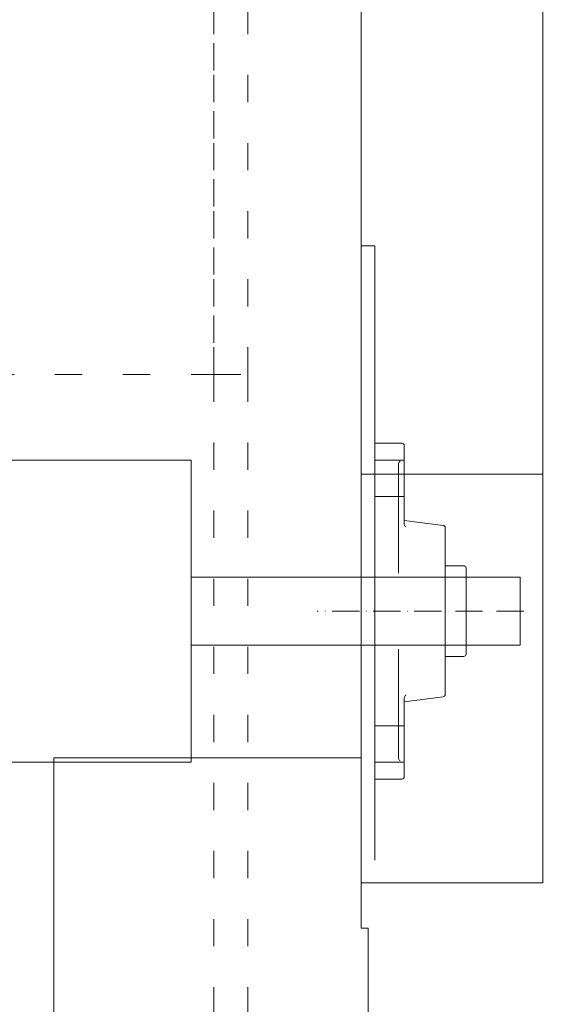
# Model space of a CAD drawing. Units: millimetres. Extents: x -10875 to 125548, y -1502 to 8021.
# Drawn here: x 87602 to 87837, y 5526 to 5960 of the extents above; entities that cross this region are included whole.
import ezdxf

# ---------------------------------------------------------------- set-up
doc = ezdxf.new("R2010")
doc.units = ezdxf.units.MM
doc.linetypes.add('ACAD_ISO03W100', pattern=[30, 12, -18])
doc.linetypes.add('ACAD_ISO10W100', pattern=[18, 12, -3, 0, -3])
doc.layers.get('0').update_dxf_attribs({"lineweight": 5})
doc.layers.get('Defpoints').update_dxf_attribs({"lineweight": 5})
for name, color, linetype, lineweight in [('Afrolbeveiliging-Flens', 7, 'Continuous', 5), ('constrcutie', 7, 'Continuous', 5), ('constructie', 7, 'Continuous', 5), ('dim', 1, 'Continuous', 5), ('Hartlijn', 7, 'ACAD_ISO10W100', 5), ('hulplijn', 7, 'Continuous', 5), ('parts', 7, 'Continuous', 5)]:
    doc.layers.add(name, color=color, linetype=linetype, lineweight=lineweight)
doc.styles.add('style1', font='verdana.ttf')
doc.dimstyles.new('ISO-25', dxfattribs={"dimtxt": 2.5, "dimasz": 2.5, "dimexe": 1.25, "dimexo": 0.625, "dimtad": 1, "dimtxsty": 'Standard', "dimcen": 2.5, "dimadec": 0, "dimazin": 0, "dimtfac": 1, "dimtmove": 0, "dimatfit": 3, "dimfxl": 1, "dimarcsym": 0})

# ---------------------------------------------------------------- blocks, each defined once
blk = doc.blocks.new('*D491')
at = {"layer": 'Defpoints', "color": 0}
for p in [(87932.81, 6661.18), (87932.81, 6151.46), (87587.31, 5279.46)]:
    blk.add_point(p, dxfattribs=at)
at = {"layer": 'dim', "color": 0, "lineweight": -2}
for p, q in [((87587.31, 5329.46), (87587.31, 6662.43)), ((87662.31, 6661.18), (87857.81, 6661.18)), ((87932.81, 6201.46), (87932.81, 6662.43))]:
    blk.add_line(p, q, dxfattribs=at)
at = {"layer": 'dim', "color": 0}
for points in [[(87662.31, 6673.68), (87662.31, 6648.68), (87587.31, 6661.18)], [(87857.81, 6648.68), (87857.81, 6673.68), (87932.81, 6661.18)]]:
    blk.add_solid(points, dxfattribs=at)
at = {"layer": 'dim', "color": 0, "insert": (87760.06, 6761.18), "char_height": 100, "attachment_point": 5, "style": 'style1'}
blk.add_mtext('Ex', dxfattribs=at)
blk = doc.blocks.new('UCFL206 Zijaanzicht')
at = {"layer": 'Afrolbeveiliging-Flens'}
for p, q in [((0, 74), (12, 74)), ((0, 74), (0, -74)), ((13, 73), (13, 38.32)), ((0, 66.5), (13, 66.5)), ((10.5, 16.75), (10.5, 64.99)), ((0, 50.5), (13, 50.5)), ((13, 40), (30.13, 37.78)), ((31, 36.78), (31, 0)), ((31, 20), (39.2, 20)), ((40.2, 19), (40.2, 0)), ((40.2, 15), (0, 15)), ((31, -36.78), (31, 0)), ((40.2, -19), (40.2, 0)), ((40.2, -15), (0, -15)), ((10.5, -16.75), (10.5, -64.99)), ((31, -20), (39.2, -20)), ((13, -40), (30.13, -37.78)), ((13, -73), (13, -38.32)), ((0, -50.5), (13, -50.5)), ((0, -66.5), (13, -66.5)), ((0, -74), (12, -74))]:
    blk.add_line(p, q, dxfattribs=at)
for centre, radius, start, end in [((12, 73), 1, 0, 90), ((11.86, 64.92), 1.37, 123.9289, 177.1763), ((14.36, 38.25), 1.37, 182.8237, 236.0711), ((30, 36.78), 1, 0, 82.6029), ((39.2, 19), 1, 0, 90), ((39.2, -19), 1, 270, 0), ((39.2, -19), 1, 270, 0), ((14.36, -38.25), 1.37, 123.9289, 177.1763), ((30, -36.78), 1, 277.3971, 0), ((11.86, -64.92), 1.37, 182.8237, 236.0711), ((12, -73), 1, 270, 0)]:
    blk.add_arc(centre, radius, start, end, dxfattribs=at)
at = {"layer": 'Hartlijn'}
blk.add_line((65.6, 0), (-25.4, 0), dxfattribs=at)
blk = doc.blocks.new('Console VA')
at = {"layer": 'constrcutie'}
for p, q in [((-6185.36, 5589.46), (-6185.36, 5860.17)), ((-6185.36, 5860.17), (-6179.36, 5860.17)), ((-6259.36, 5759.46), (-6179.36, 5759.46))]:
    blk.add_line(p, q, dxfattribs=at)
at = {"layer": 'constructie'}
for p, q in [((-6259.36, 6459.46), (-6259.36, 5579.46)), ((-6179.36, 5579.46), (-6179.36, 6459.46)), ((-6259.36, 5579.46), (-6179.36, 5579.46))]:
    blk.add_line(p, q, dxfattribs=at)

msp = doc.modelspace()

# ---------------------------------------------------------------- linework, layer by layer
msp.add_lwpolyline([(87617.31, 3167.96), (87617.31, 5634.46), (87752.81, 5634.46), (87752.81, 5559.46), (87755.81, 5559.46), (87755.81, 3167.96), (87617.31, 3167.96)])
at = {"layer": 'hulplijn', "linetype": 'ACAD_ISO03W100'}
for p, q in [((87687.81, 5803.45), (87687.81, 6459.47)), ((87687.81, 6459.46), (87687.81, 5803.45)), ((87702.81, 5803.45), (87702.81, 6459.46)), ((84617.81, 5803.45), (87687.81, 5803.45)), ((87687.81, 5803.45), (87702.81, 5803.45)), ((87687.81, 5803.45), (87687.81, 3167.96)), ((87702.81, 5803.45), (87702.81, 3167.96))]:
    msp.add_line(p, q, dxfattribs=at)
at = {"layer": 'hulplijn'}
for p, q in [((87677.81, 5765.66), (84627.81, 5765.66)), ((87677.81, 5632.66), (87677.81, 5765.66)), ((87677.81, 5684.16), (87677.81, 5714.16)), ((84627.81, 5632.66), (87677.81, 5632.66))]:
    msp.add_line(p, q, dxfattribs=at)
at = {"layer": 'parts'}
msp.add_lwpolyline([(87822.81, 5684.16), (87677.81, 5684.16), (87677.81, 5714.16), (87822.81, 5714.16)], close=True, dxfattribs=at)

# ---------------------------------------------------------------- block references
at = {"layer": 'Afrolbeveiliging-Flens', "xscale": -1, "rotation": 180}
msp.add_blockref('UCFL206 Zijaanzicht', (87758.81, 5699.16), dxfattribs=at)
at = {"layer": 'parts', "xscale": -1}
msp.add_blockref('Console VA', (81573.46, 0), dxfattribs=at)

# ---------------------------------------------------------------- dimensions: what is measured, and where the dimension line sits
at = {"layer": 'dim'}
dim = msp.add_linear_dim(base=(87932.81, 6661.18), p1=(87587.31, 5279.46), p2=(87932.81, 6151.46), angle=0, text='Ex', dimstyle='ISO-25', override={"dimtxt": 100, "dimasz": 75, "dimexo": 50, "dimgap": 50, "dimdec": 0, "dimtxsty": 'style1'}, dxfattribs=at)
dim.commit()
dim.dimension.update_dxf_attribs({"geometry": '*D491', "text_midpoint": (87760.06, 6761.18)})

doc.saveas('drawing.dxf')
